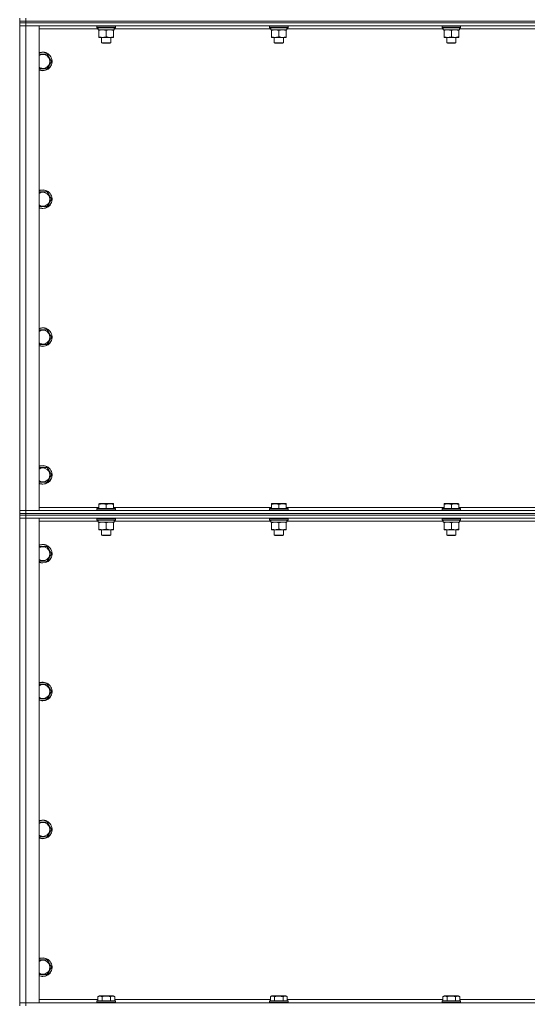
# Model space of a CAD drawing. Units: millimetres. Extents: x 0 to 21877, y -7 to 14850.
# Drawn here: x 16522 to 17178, y 10305 to 11579 of the extents above; entities that cross this region are included whole.
import ezdxf

# ---------------------------------------------------------------- set-up
doc = ezdxf.new("R2010")
doc.units = ezdxf.units.MM
doc.linetypes.add('K5LT_THIN', pattern=[0])
doc.layers.add('R', color=1, linetype='Continuous', true_color=0xff0000)
doc.layers.add('WELDING', color=7, linetype='Continuous', true_color=0xffffff)

msp = doc.modelspace()

# ---------------------------------------------------------------- linework, layer by layer
at = {"layer": 'R', "color": 7, "linetype": 'K5LT_THIN', "lineweight": 18}
for p, q in [((16521.6, 11576.8), (16521.6, 11580.8)), ((16529.6, 11576.8), (16529.6, 11580.8)), ((16521.6, 11576.8), (16521.6, 11574.8)), ((16521.6, 11576.8), (16529.6, 11576.8)), ((16529.6, 11576.8), (16521.6, 11576.8)), ((16529.6, 11574.8), (16521.6, 11574.8)), ((16521.6, 11574.8), (16529.6, 11574.8)), ((16521.6, 11574.8), (16521.6, 11570.8)), ((16521.6, 10943.8), (16521.6, 11570.8)), ((16521.6, 11570.8), (16529.6, 11570.8)), ((16529.6, 11570.8), (16521.6, 11570.8)), ((17853.6, 11576.8), (16529.6, 11576.8)), ((16529.6, 11576.8), (16529.6, 11574.8)), ((16529.6, 11576.8), (17853.6, 11576.8)), ((17853.6, 11574.8), (16529.6, 11574.8)), ((17853.6, 11574.8), (16529.6, 11574.8)), ((16529.6, 11574.8), (16529.6, 11570.8)), ((16529.6, 11570.8), (16529.6, 10943.8)), ((16529.6, 11570.8), (16546.6, 11570.8)), ((17853.6, 11570.8), (16529.6, 11570.8)), ((16546.6, 11570.8), (16546.6, 10943.8)), ((16621.6, 11570.5), (16621.8, 11570.8)), ((16621.6, 11570.5), (16621.6, 11568.6)), ((16645.6, 11570.5), (16621.6, 11570.5)), ((16645.6, 11568.6), (16621.6, 11568.6)), ((16621.6, 11568.6), (16621.8, 11568.3)), ((16645.5, 11568.3), (16621.8, 11568.3)), ((16623.1, 11568.3), (16623.1, 11565.8)), ((16644, 11567.2), (16644.1, 11568.3)), ((16645.6, 11570.5), (16645.5, 11570.8)), ((16645.6, 11568.6), (16645.5, 11568.3)), ((16645.6, 11570.5), (16645.6, 11568.6)), ((16844.8, 11570.5), (16845, 11570.8)), ((16844.8, 11570.5), (16844.8, 11568.6)), ((16868.8, 11570.5), (16844.8, 11570.5)), ((16868.8, 11568.6), (16844.8, 11568.6)), ((16844.8, 11568.6), (16845, 11568.3)), ((16868.7, 11568.3), (16845, 11568.3)), ((16846.3, 11568.3), (16846.3, 11565.8)), ((16867.2, 11567.2), (16867.3, 11568.3)), ((16868.8, 11570.5), (16868.7, 11570.8)), ((16868.8, 11568.6), (16868.7, 11568.3)), ((16868.8, 11570.5), (16868.8, 11568.6)), ((17068, 11570.5), (17068.2, 11570.8)), ((17068, 11570.5), (17068, 11568.6)), ((17092, 11570.5), (17068, 11570.5)), ((17092, 11568.6), (17068, 11568.6)), ((17068, 11568.6), (17068.2, 11568.3)), ((17091.9, 11568.3), (17068.2, 11568.3)), ((17069.5, 11568.3), (17069.5, 11565.8)), ((17090.4, 11567.2), (17090.5, 11568.3)), ((17092, 11570.5), (17091.9, 11570.8)), ((17092, 11568.6), (17091.9, 11568.3)), ((17092, 11570.5), (17092, 11568.6)), ((16623.1, 11566.8), (16546.6, 11566.8)), ((16644.1, 11565.8), (16623.1, 11565.8)), ((16624.1, 11564.9), (16624.1, 11565.8)), ((16624.1, 11564.9), (16624.1, 11556.6)), ((16624.1, 11555.8), (16624.1, 11556.6)), ((16638.4, 11555.8), (16624.1, 11555.8)), ((16627.6, 11555.8), (16627.6, 11548.9)), ((16633.6, 11564.9), (16633.6, 11556.6)), ((16643.1, 11555.8), (16638.4, 11555.8)), ((16639.6, 11555.8), (16639.6, 11548.9)), ((16643.1, 11565.8), (16643.1, 11564.9)), ((16643.1, 11564.9), (16643.1, 11556.6)), ((16643.1, 11556.6), (16643.1, 11555.8)), ((16846.3, 11566.8), (16644, 11566.8)), ((16867.3, 11565.8), (16846.3, 11565.8)), ((16847.3, 11564.9), (16847.3, 11565.8)), ((16847.3, 11564.9), (16847.3, 11556.6)), ((16847.3, 11555.8), (16847.3, 11556.6)), ((16861.6, 11555.8), (16847.3, 11555.8)), ((16850.8, 11555.8), (16850.8, 11548.9)), ((16856.8, 11564.9), (16856.8, 11556.6)), ((16866.3, 11555.8), (16861.6, 11555.8)), ((16862.8, 11555.8), (16862.8, 11548.9)), ((16866.3, 11565.8), (16866.3, 11564.9)), ((16866.3, 11564.9), (16866.3, 11556.6)), ((16866.3, 11556.6), (16866.3, 11555.8)), ((17069.5, 11566.8), (16867.2, 11566.8)), ((17090.5, 11565.8), (17069.5, 11565.8)), ((17070.5, 11564.9), (17070.5, 11565.8)), ((17070.5, 11564.9), (17070.5, 11556.6)), ((17070.5, 11555.8), (17070.5, 11556.6)), ((17084.8, 11555.8), (17070.5, 11555.8)), ((17074, 11555.8), (17074, 11548.9)), ((17080, 11564.9), (17080, 11556.6)), ((17089.5, 11555.8), (17084.8, 11555.8)), ((17086, 11555.8), (17086, 11548.9)), ((17089.5, 11565.8), (17089.5, 11564.9)), ((17089.5, 11564.9), (17089.5, 11556.6)), ((17089.5, 11556.6), (17089.5, 11555.8)), ((17292.7, 11566.8), (17090.4, 11566.8)), ((16639.6, 11548.9), (16627.6, 11548.9)), ((16627.6, 11548.9), (16628.6, 11548.3)), ((16638.6, 11548.3), (16628.6, 11548.3)), ((16639.6, 11548.9), (16638.6, 11548.3)), ((16862.8, 11548.9), (16850.8, 11548.9)), ((16850.8, 11548.9), (16851.8, 11548.3)), ((16861.8, 11548.3), (16851.8, 11548.3)), ((16862.8, 11548.9), (16861.8, 11548.3)), ((17086, 11548.9), (17074, 11548.9)), ((17074, 11548.9), (17075, 11548.3)), ((17085, 11548.3), (17075, 11548.3)), ((17086, 11548.9), (17085, 11548.3)), ((16546.6, 11534.3), (16557.1, 11534.3)), ((16557.1, 11534.3), (16562.6, 11524.8)), ((16562.6, 11524.8), (16557.1, 11515.3)), ((16551.6, 11515.3), (16546.6, 11515.3)), ((16557.1, 11515.3), (16551.6, 11515.3)), ((16546.6, 11356), (16557.1, 11356)), ((16557.1, 11356), (16562.6, 11346.5)), ((16562.6, 11346.5), (16557.1, 11337)), ((16551.6, 11337), (16546.6, 11337)), ((16557.1, 11337), (16551.6, 11337)), ((16546.6, 11177.6), (16557.1, 11177.6)), ((16557.1, 11177.6), (16562.6, 11168.1)), ((16562.6, 11168.1), (16557.1, 11158.6)), ((16551.6, 11158.6), (16546.6, 11158.6)), ((16557.1, 11158.6), (16551.6, 11158.6)), ((16546.6, 10999.3), (16557.1, 10999.3)), ((16557.1, 10999.3), (16562.6, 10989.8)), ((16562.6, 10989.8), (16557.1, 10980.3)), ((16551.6, 10980.3), (16546.6, 10980.3)), ((16557.1, 10980.3), (16551.6, 10980.3)), ((16529.6, 10943.8), (16521.6, 10943.8)), ((16521.6, 10943.8), (16529.6, 10943.8)), ((16521.6, 10939.8), (16521.6, 10943.8)), ((16546.6, 10943.8), (16529.6, 10943.8)), ((16529.6, 10943.8), (17853.6, 10943.8)), ((16529.6, 10939.8), (16529.6, 10943.8)), ((16546.6, 10947.8), (16624.1, 10947.8)), ((16621.6, 10946), (16621.8, 10946.3)), ((16621.6, 10946), (16621.6, 10944.1)), ((16645.6, 10946), (16621.6, 10946)), ((16645.6, 10944.1), (16621.6, 10944.1)), ((16621.6, 10944.1), (16621.8, 10943.8)), ((16645.5, 10946.3), (16621.8, 10946.3)), ((16624.1, 10952.5), (16624.7, 10952.8)), ((16624.1, 10951.6), (16624.1, 10952.5)), ((16624.1, 10951.6), (16624.1, 10946.3)), ((16642.6, 10952.8), (16624.7, 10952.8)), ((16633.6, 10951.6), (16633.6, 10946.3)), ((16643.1, 10952.5), (16642.6, 10952.8)), ((16643.1, 10952.5), (16643.1, 10951.6)), ((16643.1, 10951.6), (16643.1, 10946.3)), ((16643.1, 10947.8), (16847.3, 10947.8)), ((16645.6, 10946), (16645.5, 10946.3)), ((16645.6, 10944.1), (16645.5, 10943.8)), ((16645.6, 10946), (16645.6, 10944.1)), ((16844.8, 10946), (16845, 10946.3)), ((16844.8, 10946), (16844.8, 10944.1)), ((16868.8, 10946), (16844.8, 10946)), ((16868.8, 10944.1), (16844.8, 10944.1)), ((16844.8, 10944.1), (16845, 10943.8)), ((16868.7, 10946.3), (16845, 10946.3)), ((16847.3, 10952.5), (16847.9, 10952.8)), ((16847.3, 10951.6), (16847.3, 10952.5)), ((16847.3, 10951.6), (16847.3, 10946.3)), ((16865.8, 10952.8), (16847.9, 10952.8)), ((16856.8, 10951.6), (16856.8, 10946.3)), ((16866.3, 10952.5), (16865.8, 10952.8)), ((16866.3, 10952.5), (16866.3, 10951.6)), ((16866.3, 10951.6), (16866.3, 10946.3)), ((16866.3, 10947.8), (17070.5, 10947.8)), ((16868.8, 10946), (16868.7, 10946.3)), ((16868.8, 10944.1), (16868.7, 10943.8)), ((16868.8, 10946), (16868.8, 10944.1)), ((17068, 10946), (17068.2, 10946.3)), ((17068, 10946), (17068, 10944.1)), ((17092, 10946), (17068, 10946)), ((17092, 10944.1), (17068, 10944.1)), ((17068, 10944.1), (17068.2, 10943.8)), ((17091.9, 10946.3), (17068.2, 10946.3)), ((17070.5, 10952.5), (17071.1, 10952.8)), ((17070.5, 10951.6), (17070.5, 10952.5)), ((17070.5, 10951.6), (17070.5, 10946.3)), ((17089, 10952.8), (17071.1, 10952.8)), ((17080, 10951.6), (17080, 10946.3)), ((17089.5, 10952.5), (17089, 10952.8)), ((17089.5, 10952.5), (17089.5, 10951.6)), ((17089.5, 10951.6), (17089.5, 10946.3)), ((17089.5, 10947.8), (17293.7, 10947.8)), ((17092, 10946), (17091.9, 10946.3)), ((17092, 10944.1), (17091.9, 10943.8)), ((17092, 10946), (17092, 10944.1)), ((16521.6, 10939.8), (16521.6, 10937.8)), ((16521.6, 10939.8), (16529.6, 10939.8)), ((16529.6, 10939.8), (16521.6, 10939.8)), ((16521.6, 10937.8), (16529.6, 10937.8)), ((16529.6, 10937.8), (16521.6, 10937.8)), ((16521.6, 10937.8), (16521.6, 10933.8)), ((16521.6, 10933.8), (16529.6, 10933.8)), ((16529.6, 10933.8), (16521.6, 10933.8)), ((16521.6, 10306.8), (16521.6, 10933.8)), ((17853.6, 10939.8), (16529.6, 10939.8)), ((16529.6, 10939.8), (16529.6, 10937.8)), ((16529.6, 10939.8), (17853.6, 10939.8)), ((17853.6, 10937.8), (16529.6, 10937.8)), ((16529.6, 10937.8), (16529.6, 10933.8)), ((17853.6, 10937.8), (16529.6, 10937.8)), ((16529.6, 10933.8), (16546.6, 10933.8)), ((17853.6, 10933.8), (16529.6, 10933.8)), ((16529.6, 10933.8), (16529.6, 10306.8)), ((16546.6, 10933.8), (16546.6, 10306.8)), ((16621.6, 10933.5), (16621.8, 10933.8)), ((16621.6, 10933.5), (16621.6, 10931.6)), ((16645.6, 10933.5), (16621.6, 10933.5)), ((16645.6, 10931.6), (16621.6, 10931.6)), ((16621.6, 10931.6), (16621.8, 10931.3)), ((16645.5, 10931.3), (16621.8, 10931.3)), ((16623.1, 10931.3), (16623.1, 10928.8)), ((16644, 10930.2), (16644.1, 10931.3)), ((16645.6, 10933.5), (16645.5, 10933.8)), ((16645.6, 10931.6), (16645.5, 10931.3)), ((16645.6, 10933.5), (16645.6, 10931.6)), ((16844.8, 10933.5), (16845, 10933.8)), ((16844.8, 10933.5), (16844.8, 10931.6)), ((16868.8, 10933.5), (16844.8, 10933.5)), ((16868.8, 10931.6), (16844.8, 10931.6)), ((16844.8, 10931.6), (16845, 10931.3)), ((16868.7, 10931.3), (16845, 10931.3)), ((16846.3, 10931.3), (16846.3, 10928.8)), ((16867.2, 10930.2), (16867.3, 10931.3)), ((16868.8, 10933.5), (16868.7, 10933.8)), ((16868.8, 10931.6), (16868.7, 10931.3)), ((16868.8, 10933.5), (16868.8, 10931.6)), ((17068, 10933.5), (17068.2, 10933.8)), ((17068, 10933.5), (17068, 10931.6)), ((17092, 10933.5), (17068, 10933.5)), ((17092, 10931.6), (17068, 10931.6)), ((17068, 10931.6), (17068.2, 10931.3)), ((17091.9, 10931.3), (17068.2, 10931.3)), ((17069.5, 10931.3), (17069.5, 10928.8)), ((17090.4, 10930.2), (17090.5, 10931.3)), ((17092, 10933.5), (17091.9, 10933.8)), ((17092, 10931.6), (17091.9, 10931.3)), ((17092, 10933.5), (17092, 10931.6)), ((16623.1, 10929.8), (16546.6, 10929.8)), ((16644.1, 10928.8), (16623.1, 10928.8)), ((16624.1, 10927.9), (16624.1, 10928.8)), ((16624.1, 10927.9), (16624.1, 10919.6)), ((16624.1, 10918.8), (16624.1, 10919.6)), ((16638.4, 10918.8), (16624.1, 10918.8)), ((16627.6, 10918.8), (16627.6, 10911.9)), ((16633.6, 10927.9), (16633.6, 10919.6)), ((16643.1, 10918.8), (16638.4, 10918.8)), ((16639.6, 10918.8), (16639.6, 10911.9)), ((16643.1, 10928.8), (16643.1, 10927.9)), ((16643.1, 10927.9), (16643.1, 10919.6)), ((16643.1, 10919.6), (16643.1, 10918.8)), ((16846.3, 10929.8), (16644, 10929.8)), ((16867.3, 10928.8), (16846.3, 10928.8)), ((16847.3, 10927.9), (16847.3, 10928.8)), ((16847.3, 10927.9), (16847.3, 10919.6)), ((16847.3, 10918.8), (16847.3, 10919.6)), ((16861.6, 10918.8), (16847.3, 10918.8)), ((16850.8, 10918.8), (16850.8, 10911.9)), ((16856.8, 10927.9), (16856.8, 10919.6)), ((16866.3, 10918.8), (16861.6, 10918.8)), ((16862.8, 10918.8), (16862.8, 10911.9)), ((16866.3, 10928.8), (16866.3, 10927.9)), ((16866.3, 10927.9), (16866.3, 10919.6)), ((16866.3, 10919.6), (16866.3, 10918.8)), ((17069.5, 10929.8), (16867.2, 10929.8)), ((17090.5, 10928.8), (17069.5, 10928.8)), ((17070.5, 10927.9), (17070.5, 10928.8)), ((17070.5, 10927.9), (17070.5, 10919.6)), ((17070.5, 10918.8), (17070.5, 10919.6)), ((17084.8, 10918.8), (17070.5, 10918.8)), ((17074, 10918.8), (17074, 10911.9)), ((17080, 10927.9), (17080, 10919.6)), ((17089.5, 10918.8), (17084.8, 10918.8)), ((17086, 10918.8), (17086, 10911.9)), ((17089.5, 10928.8), (17089.5, 10927.9)), ((17089.5, 10927.9), (17089.5, 10919.6)), ((17089.5, 10919.6), (17089.5, 10918.8)), ((17292.7, 10929.8), (17090.4, 10929.8)), ((16639.6, 10911.9), (16627.6, 10911.9)), ((16627.6, 10911.9), (16628.6, 10911.3)), ((16638.6, 10911.3), (16628.6, 10911.3)), ((16639.6, 10911.9), (16638.6, 10911.3)), ((16862.8, 10911.9), (16850.8, 10911.9)), ((16850.8, 10911.9), (16851.8, 10911.3)), ((16861.8, 10911.3), (16851.8, 10911.3)), ((16862.8, 10911.9), (16861.8, 10911.3)), ((17086, 10911.9), (17074, 10911.9)), ((17074, 10911.9), (17075, 10911.3)), ((17085, 10911.3), (17075, 10911.3)), ((17086, 10911.9), (17085, 10911.3)), ((16546.6, 10897.3), (16557.1, 10897.3)), ((16557.1, 10897.3), (16562.6, 10887.8)), ((16562.6, 10887.8), (16557.1, 10878.3)), ((16551.6, 10878.3), (16546.6, 10878.3)), ((16557.1, 10878.3), (16551.6, 10878.3)), ((16546.6, 10719), (16557.1, 10719)), ((16557.1, 10719), (16562.6, 10709.5)), ((16562.6, 10709.5), (16557.1, 10700)), ((16551.6, 10700), (16546.6, 10700)), ((16557.1, 10700), (16551.6, 10700)), ((16546.6, 10540.6), (16557.1, 10540.6)), ((16557.1, 10540.6), (16562.6, 10531.1)), ((16562.6, 10531.1), (16557.1, 10521.6)), ((16551.6, 10521.6), (16546.6, 10521.6)), ((16557.1, 10521.6), (16551.6, 10521.6)), ((16546.6, 10362.3), (16557.1, 10362.3)), ((16557.1, 10362.3), (16562.6, 10352.8)), ((16562.6, 10352.8), (16557.1, 10343.3)), ((16551.6, 10343.3), (16546.6, 10343.3)), ((16557.1, 10343.3), (16551.6, 10343.3)), ((16529.6, 10306.8), (16521.6, 10306.8)), ((16521.6, 10306.8), (16529.6, 10306.8)), ((16521.6, 10302.8), (16521.6, 10306.8)), ((16546.6, 10306.8), (16529.6, 10306.8)), ((16529.6, 10306.8), (17853.6, 10306.8)), ((16529.6, 10302.8), (16529.6, 10306.8)), ((16546.6, 10310.8), (16622.7, 10310.8)), ((16621.6, 10309), (16621.8, 10309.3)), ((16621.6, 10309), (16621.6, 10307.1)), ((16645.6, 10309), (16621.6, 10309)), ((16645.6, 10307.1), (16621.6, 10307.1)), ((16621.6, 10307.1), (16621.8, 10306.8)), ((16645.5, 10309.3), (16621.8, 10309.3)), ((16622.7, 10314.6), (16624.7, 10315.8)), ((16622.7, 10314.6), (16622.7, 10309.3)), ((16642.6, 10315.8), (16624.7, 10315.8)), ((16628.1, 10314.6), (16628.1, 10309.3)), ((16639.1, 10314.6), (16639.1, 10309.3)), ((16644.6, 10314.6), (16642.6, 10315.8)), ((16644.6, 10314.6), (16644.6, 10309.3)), ((16644.6, 10310.8), (16845.9, 10310.8)), ((16645.6, 10309), (16645.5, 10309.3)), ((16645.6, 10307.1), (16645.5, 10306.8)), ((16645.6, 10309), (16645.6, 10307.1)), ((16844.8, 10309), (16845, 10309.3)), ((16844.8, 10309), (16844.8, 10307.1)), ((16868.8, 10309), (16844.8, 10309)), ((16868.8, 10307.1), (16844.8, 10307.1)), ((16844.8, 10307.1), (16845, 10306.8)), ((16868.7, 10309.3), (16845, 10309.3)), ((16845.9, 10314.6), (16847.9, 10315.8)), ((16845.9, 10314.6), (16845.9, 10309.3)), ((16865.8, 10315.8), (16847.9, 10315.8)), ((16851.3, 10314.6), (16851.3, 10309.3)), ((16862.3, 10314.6), (16862.3, 10309.3)), ((16867.8, 10314.6), (16865.8, 10315.8)), ((16867.8, 10314.6), (16867.8, 10309.3)), ((16867.8, 10310.8), (17069.1, 10310.8)), ((16868.8, 10309), (16868.7, 10309.3)), ((16868.8, 10307.1), (16868.7, 10306.8)), ((16868.8, 10309), (16868.8, 10307.1)), ((17068, 10309), (17068.2, 10309.3)), ((17068, 10309), (17068, 10307.1)), ((17092, 10309), (17068, 10309)), ((17092, 10307.1), (17068, 10307.1)), ((17068, 10307.1), (17068.2, 10306.8)), ((17091.9, 10309.3), (17068.2, 10309.3)), ((17069.1, 10314.6), (17071.1, 10315.8)), ((17069.1, 10314.6), (17069.1, 10309.3)), ((17089, 10315.8), (17071.1, 10315.8)), ((17074.5, 10314.6), (17074.5, 10309.3)), ((17085.5, 10314.6), (17085.5, 10309.3)), ((17091, 10314.6), (17089, 10315.8)), ((17091, 10314.6), (17091, 10309.3)), ((17091, 10310.8), (17292.3, 10310.8)), ((17092, 10309), (17091.9, 10309.3)), ((17092, 10307.1), (17091.9, 10306.8)), ((17092, 10309), (17092, 10307.1))]:
    msp.add_line(p, q, dxfattribs=at)
for centre, radius, start, end in [((16551.6, 11524.8), 12, 270, 114.6243), ((16551.6, 11524.8), 11.8, 270, 115.0095), ((16551.6, 11524.8), 8.97, 270, 123.8664), ((16551.6, 11524.8), 8.97, 236.1336, 270), ((16551.6, 11524.8), 11.8, 244.9905, 270), ((16551.6, 11524.8), 12, 245.3757, 270), ((16551.6, 11346.5), 12, 270, 114.6243), ((16551.6, 11346.5), 11.8, 270, 115.0095), ((16551.6, 11346.5), 8.97, 270, 123.8664), ((16551.6, 11346.5), 8.97, 236.1336, 270), ((16551.6, 11346.5), 11.8, 244.9905, 270), ((16551.6, 11346.5), 12, 245.3757, 270), ((16551.6, 11168.1), 12, 270, 114.6243), ((16551.6, 11168.1), 11.8, 270, 115.0095), ((16551.6, 11168.1), 8.97, 270, 123.8664), ((16551.6, 11168.1), 8.97, 236.1336, 270), ((16551.6, 11168.1), 11.8, 244.9905, 270), ((16551.6, 11168.1), 12, 245.3757, 270), ((16551.6, 10989.8), 12, 270, 114.6243), ((16551.6, 10989.8), 11.8, 270, 115.0095), ((16551.6, 10989.8), 8.97, 270, 123.8664), ((16551.6, 10989.8), 8.97, 236.1336, 270), ((16551.6, 10989.8), 11.8, 244.9905, 270), ((16551.6, 10989.8), 12, 245.3757, 270), ((16551.6, 10887.8), 12, 270, 114.6243), ((16551.6, 10887.8), 11.8, 270, 115.0095), ((16551.6, 10887.8), 8.97, 270, 123.8664), ((16551.6, 10887.8), 8.97, 236.1336, 270), ((16551.6, 10887.8), 11.8, 244.9905, 270), ((16551.6, 10887.8), 12, 245.3757, 270), ((16551.6, 10709.5), 12, 270, 114.6243), ((16551.6, 10709.5), 11.8, 270, 115.0095), ((16551.6, 10709.5), 8.97, 270, 123.8664), ((16551.6, 10709.5), 8.97, 236.1336, 270), ((16551.6, 10709.5), 11.8, 244.9905, 270), ((16551.6, 10709.5), 12, 245.3757, 270), ((16551.6, 10531.1), 12, 270, 114.6243), ((16551.6, 10531.1), 11.8, 270, 115.0095), ((16551.6, 10531.1), 8.97, 270, 123.8664), ((16551.6, 10531.1), 8.97, 236.1336, 270), ((16551.6, 10531.1), 11.8, 244.9905, 270), ((16551.6, 10531.1), 12, 245.3757, 270), ((16551.6, 10352.8), 12, 270, 114.6243), ((16551.6, 10352.8), 11.8, 270, 115.0095), ((16551.6, 10352.8), 8.97, 270, 123.8664), ((16551.6, 10352.8), 8.97, 236.1336, 270), ((16551.6, 10352.8), 11.8, 244.9905, 270), ((16551.6, 10352.8), 12, 245.3757, 270)]:
    msp.add_arc(centre, radius, start, end, dxfattribs=at)
for centre in [(16633.6, 11563.6), (16856.8, 11563.6), (17080, 11563.6), (16633.6, 10926.6), (16856.8, 10926.6), (17080, 10926.6)]:
    msp.add_ellipse(centre, major_axis=(0, -22.5), ratio=0.466308, start_param=1.667355, end_param=1.779747, dxfattribs=at)
at = {"layer": 'WELDING', "color": 7, "linetype": 'K5LT_THIN', "lineweight": 18}
for points, knots in [([(16628.9, 11565.8), (16628.7, 11565.8), (16628.2, 11565.8), (16627.6, 11565.7), (16627, 11565.6), (16626.2, 11565.5), (16625.2, 11565.3), (16624.5, 11565.1), (16624.1, 11564.9)], [0, 0, 0, 0, 1.192024, 2.404251, 3.60809, 4.765234, 6.955738, 9, 9, 9, 9]), ([(16624.1, 11556.6), (16624.7, 11556.4), (16625.5, 11556.2), (16626.5, 11556), (16627.1, 11555.9), (16627.6, 11555.8), (16628.2, 11555.8), (16628.8, 11555.8), (16629.4, 11555.8), (16629.9, 11555.8), (16630.4, 11555.9), (16631, 11556), (16632.2, 11556.2), (16633.1, 11556.4), (16633.6, 11556.6)], [0, 0, 0, 0, 2.72415, 3.912285, 4.716446, 5.530362, 6.353984, 7.500189, 8.40607, 9.211142, 9.605533, 10.761675, 12.184093, 15, 15, 15, 15]), ([(16633.6, 11564.9), (16633.1, 11565.1), (16632.4, 11565.3), (16631.4, 11565.5), (16630.7, 11565.7), (16630.1, 11565.7), (16629.5, 11565.8), (16629.1, 11565.8), (16628.9, 11565.8)], [0, 0, 0, 0, 2.905563, 4.375924, 5.511195, 6.679161, 7.850161, 9, 9, 9, 9]), ([(16638.4, 11565.8), (16638.1, 11565.8), (16637.5, 11565.8), (16636.7, 11565.7), (16635.8, 11565.5), (16634.7, 11565.3), (16634, 11565.1), (16633.6, 11564.9)], [0, 0, 0, 0, 1.597458, 2.676777, 4.235764, 6.182879, 8, 8, 8, 8]), ([(16633.6, 11556.6), (16634.1, 11556.5), (16634.8, 11556.3), (16635.8, 11556), (16636.6, 11555.9), (16637.4, 11555.8), (16638, 11555.8), (16638.3, 11555.8), (16638.4, 11555.8)], [0, 0, 0, 0, 2.494996, 4.309231, 5.73815, 7.133977, 8.472011, 9, 9, 9, 9]), ([(16643.1, 11564.9), (16642.6, 11565.1), (16641.7, 11565.4), (16640.6, 11565.6), (16639.9, 11565.7), (16639.1, 11565.8), (16638.7, 11565.8), (16638.4, 11565.8)], [0, 0, 0, 0, 3.005828, 4.318193, 5.5895, 6.632109, 8, 8, 8, 8]), ([(16638.4, 11555.8), (16638.7, 11555.8), (16639.3, 11555.8), (16640.1, 11555.9), (16640.9, 11556), (16641.9, 11556.3), (16642.7, 11556.5), (16643.1, 11556.6)], [0, 0, 0, 0, 1.523216, 3.057663, 3.814901, 5.878539, 8, 8, 8, 8]), ([(16852.1, 11565.8), (16851.9, 11565.8), (16851.4, 11565.8), (16850.8, 11565.7), (16850.2, 11565.6), (16849.4, 11565.5), (16848.4, 11565.3), (16847.7, 11565.1), (16847.3, 11564.9)], [0, 0, 0, 0, 1.192024, 2.404251, 3.60809, 4.765234, 6.955738, 9, 9, 9, 9]), ([(16847.3, 11556.6), (16847.9, 11556.4), (16848.7, 11556.2), (16849.7, 11556), (16850.3, 11555.9), (16850.8, 11555.8), (16851.4, 11555.8), (16852, 11555.8), (16852.6, 11555.8), (16853.1, 11555.8), (16853.6, 11555.9), (16854.2, 11556), (16855.4, 11556.2), (16856.3, 11556.4), (16856.8, 11556.6)], [0, 0, 0, 0, 2.72415, 3.912285, 4.716446, 5.530362, 6.353984, 7.500189, 8.40607, 9.211142, 9.605533, 10.761675, 12.184093, 15, 15, 15, 15]), ([(16856.8, 11564.9), (16856.3, 11565.1), (16855.6, 11565.3), (16854.6, 11565.5), (16853.9, 11565.7), (16853.3, 11565.7), (16852.7, 11565.8), (16852.3, 11565.8), (16852.1, 11565.8)], [0, 0, 0, 0, 2.905563, 4.375924, 5.511195, 6.679161, 7.850161, 9, 9, 9, 9]), ([(16861.6, 11565.8), (16861.3, 11565.8), (16860.7, 11565.8), (16859.9, 11565.7), (16859, 11565.5), (16857.9, 11565.3), (16857.2, 11565.1), (16856.8, 11564.9)], [0, 0, 0, 0, 1.597458, 2.676777, 4.235764, 6.182879, 8, 8, 8, 8]), ([(16856.8, 11556.6), (16857.3, 11556.5), (16858, 11556.3), (16859, 11556), (16859.8, 11555.9), (16860.6, 11555.8), (16861.2, 11555.8), (16861.5, 11555.8), (16861.6, 11555.8)], [0, 0, 0, 0, 2.494996, 4.309231, 5.73815, 7.133977, 8.472011, 9, 9, 9, 9]), ([(16866.3, 11564.9), (16865.8, 11565.1), (16864.9, 11565.4), (16863.8, 11565.6), (16863.1, 11565.7), (16862.3, 11565.8), (16861.9, 11565.8), (16861.6, 11565.8)], [0, 0, 0, 0, 3.005828, 4.318193, 5.5895, 6.632109, 8, 8, 8, 8]), ([(16861.6, 11555.8), (16861.9, 11555.8), (16862.5, 11555.8), (16863.3, 11555.9), (16864.1, 11556), (16865.1, 11556.3), (16865.9, 11556.5), (16866.3, 11556.6)], [0, 0, 0, 0, 1.523216, 3.057663, 3.814901, 5.878539, 8, 8, 8, 8]), ([(17075.3, 11565.8), (17075.1, 11565.8), (17074.6, 11565.8), (17074, 11565.7), (17073.4, 11565.6), (17072.6, 11565.5), (17071.6, 11565.3), (17070.9, 11565.1), (17070.5, 11564.9)], [0, 0, 0, 0, 1.192024, 2.404251, 3.60809, 4.765234, 6.955738, 9, 9, 9, 9]), ([(17070.5, 11556.6), (17071.1, 11556.4), (17071.9, 11556.2), (17072.9, 11556), (17073.5, 11555.9), (17074, 11555.8), (17074.6, 11555.8), (17075.2, 11555.8), (17075.8, 11555.8), (17076.3, 11555.8), (17076.8, 11555.9), (17077.4, 11556), (17078.6, 11556.2), (17079.5, 11556.4), (17080, 11556.6)], [0, 0, 0, 0, 2.72415, 3.912285, 4.716446, 5.530362, 6.353984, 7.500189, 8.40607, 9.211142, 9.605533, 10.761675, 12.184093, 15, 15, 15, 15]), ([(17080, 11564.9), (17079.5, 11565.1), (17078.8, 11565.3), (17077.8, 11565.5), (17077.1, 11565.7), (17076.5, 11565.7), (17075.9, 11565.8), (17075.5, 11565.8), (17075.3, 11565.8)], [0, 0, 0, 0, 2.905563, 4.375924, 5.511195, 6.679161, 7.850161, 9, 9, 9, 9]), ([(17084.8, 11565.8), (17084.5, 11565.8), (17083.9, 11565.8), (17083.1, 11565.7), (17082.2, 11565.5), (17081.1, 11565.3), (17080.4, 11565.1), (17080, 11564.9)], [0, 0, 0, 0, 1.597458, 2.676777, 4.235764, 6.182879, 8, 8, 8, 8]), ([(17080, 11556.6), (17080.5, 11556.5), (17081.2, 11556.3), (17082.2, 11556), (17083, 11555.9), (17083.8, 11555.8), (17084.4, 11555.8), (17084.7, 11555.8), (17084.8, 11555.8)], [0, 0, 0, 0, 2.494996, 4.309231, 5.73815, 7.133977, 8.472011, 9, 9, 9, 9]), ([(17089.5, 11564.9), (17089, 11565.1), (17088.1, 11565.4), (17087, 11565.6), (17086.3, 11565.7), (17085.5, 11565.8), (17085.1, 11565.8), (17084.8, 11565.8)], [0, 0, 0, 0, 3.005828, 4.318193, 5.5895, 6.632109, 8, 8, 8, 8]), ([(17084.8, 11555.8), (17085.1, 11555.8), (17085.7, 11555.8), (17086.5, 11555.9), (17087.3, 11556), (17088.3, 11556.3), (17089.1, 11556.5), (17089.5, 11556.6)], [0, 0, 0, 0, 1.523216, 3.057663, 3.814901, 5.878539, 8, 8, 8, 8]), ([(16633.6, 10951.6), (16633.2, 10951.8), (16632.6, 10951.9), (16631.9, 10952.1), (16631.5, 10952.2), (16631.1, 10952.3), (16630.6, 10952.4), (16630.1, 10952.4), (16629.5, 10952.5), (16628.9, 10952.5), (16628.4, 10952.5), (16627.9, 10952.4), (16627.4, 10952.4), (16626.6, 10952.3), (16625.5, 10952.1), (16624.7, 10951.8), (16624.1, 10951.6)], [0, 0, 0, 0, 2.392038, 3.094773, 3.749673, 4.638938, 5.533553, 6.273967, 7.269403, 8.499731, 9.554906, 10.026159, 10.962726, 12.336972, 14.092661, 17, 17, 17, 17]), ([(16643.1, 10951.6), (16642.7, 10951.8), (16642.1, 10951.9), (16641.4, 10952.1), (16641, 10952.2), (16640.6, 10952.3), (16640.1, 10952.4), (16639.6, 10952.4), (16639, 10952.5), (16638.4, 10952.5), (16637.9, 10952.5), (16637.4, 10952.4), (16636.9, 10952.4), (16636.1, 10952.3), (16635, 10952.1), (16634.2, 10951.8), (16633.6, 10951.6)], [0, 0, 0, 0, 2.392038, 3.094773, 3.749673, 4.638938, 5.533553, 6.273967, 7.269403, 8.499731, 9.554906, 10.026159, 10.962726, 12.336972, 14.092661, 17, 17, 17, 17]), ([(16856.8, 10951.6), (16856.4, 10951.8), (16855.8, 10951.9), (16855.1, 10952.1), (16854.7, 10952.2), (16854.3, 10952.3), (16853.8, 10952.4), (16853.3, 10952.4), (16852.7, 10952.5), (16852.1, 10952.5), (16851.6, 10952.5), (16851.1, 10952.4), (16850.6, 10952.4), (16849.8, 10952.3), (16848.7, 10952.1), (16847.9, 10951.8), (16847.3, 10951.6)], [0, 0, 0, 0, 2.392038, 3.094773, 3.749673, 4.638938, 5.533553, 6.273967, 7.269403, 8.499731, 9.554906, 10.026159, 10.962726, 12.336972, 14.092661, 17, 17, 17, 17]), ([(16866.3, 10951.6), (16865.9, 10951.8), (16865.3, 10951.9), (16864.6, 10952.1), (16864.2, 10952.2), (16863.8, 10952.3), (16863.3, 10952.4), (16862.8, 10952.4), (16862.2, 10952.5), (16861.6, 10952.5), (16861.1, 10952.5), (16860.6, 10952.4), (16860.1, 10952.4), (16859.3, 10952.3), (16858.2, 10952.1), (16857.4, 10951.8), (16856.8, 10951.6)], [0, 0, 0, 0, 2.392038, 3.094773, 3.749673, 4.638938, 5.533553, 6.273967, 7.269403, 8.499731, 9.554906, 10.026159, 10.962726, 12.336972, 14.092661, 17, 17, 17, 17]), ([(17080, 10951.6), (17079.6, 10951.8), (17079, 10951.9), (17078.3, 10952.1), (17077.9, 10952.2), (17077.5, 10952.3), (17077, 10952.4), (17076.5, 10952.4), (17075.9, 10952.5), (17075.3, 10952.5), (17074.8, 10952.5), (17074.3, 10952.4), (17073.8, 10952.4), (17073, 10952.3), (17071.9, 10952.1), (17071.1, 10951.8), (17070.5, 10951.6)], [0, 0, 0, 0, 2.392038, 3.094773, 3.749673, 4.638938, 5.533553, 6.273967, 7.269403, 8.499731, 9.554906, 10.026159, 10.962726, 12.336972, 14.092661, 17, 17, 17, 17]), ([(17089.5, 10951.6), (17089.1, 10951.8), (17088.5, 10951.9), (17087.8, 10952.1), (17087.4, 10952.2), (17087, 10952.3), (17086.5, 10952.4), (17086, 10952.4), (17085.4, 10952.5), (17084.8, 10952.5), (17084.3, 10952.5), (17083.8, 10952.4), (17083.3, 10952.4), (17082.5, 10952.3), (17081.4, 10952.1), (17080.6, 10951.8), (17080, 10951.6)], [0, 0, 0, 0, 2.392038, 3.094773, 3.749673, 4.638938, 5.533553, 6.273967, 7.269403, 8.499731, 9.554906, 10.026159, 10.962726, 12.336972, 14.092661, 17, 17, 17, 17]), ([(16628.9, 10928.8), (16628.7, 10928.8), (16628.2, 10928.8), (16627.6, 10928.7), (16627, 10928.6), (16626.2, 10928.5), (16625.2, 10928.3), (16624.5, 10928.1), (16624.1, 10927.9)], [0, 0, 0, 0, 1.192024, 2.404251, 3.60809, 4.765234, 6.955738, 9, 9, 9, 9]), ([(16624.1, 10919.6), (16624.7, 10919.4), (16625.5, 10919.2), (16626.5, 10919), (16627.1, 10918.9), (16627.6, 10918.8), (16628.2, 10918.8), (16628.8, 10918.8), (16629.4, 10918.8), (16629.9, 10918.8), (16630.4, 10918.9), (16631, 10919), (16632.2, 10919.2), (16633.1, 10919.4), (16633.6, 10919.6)], [0, 0, 0, 0, 2.72415, 3.912285, 4.716446, 5.530362, 6.353984, 7.500189, 8.40607, 9.211142, 9.605533, 10.761675, 12.184093, 15, 15, 15, 15]), ([(16633.6, 10927.9), (16633.1, 10928.1), (16632.4, 10928.3), (16631.4, 10928.5), (16630.7, 10928.7), (16630.1, 10928.7), (16629.5, 10928.8), (16629.1, 10928.8), (16628.9, 10928.8)], [0, 0, 0, 0, 2.905563, 4.375924, 5.511195, 6.679161, 7.850161, 9, 9, 9, 9]), ([(16638.4, 10928.8), (16638.1, 10928.8), (16637.5, 10928.8), (16636.7, 10928.7), (16635.8, 10928.5), (16634.7, 10928.3), (16634, 10928.1), (16633.6, 10927.9)], [0, 0, 0, 0, 1.597458, 2.676777, 4.235764, 6.182879, 8, 8, 8, 8]), ([(16633.6, 10919.6), (16634.1, 10919.5), (16634.8, 10919.3), (16635.8, 10919), (16636.6, 10918.9), (16637.4, 10918.8), (16638, 10918.8), (16638.3, 10918.8), (16638.4, 10918.8)], [0, 0, 0, 0, 2.494996, 4.309231, 5.73815, 7.133977, 8.472011, 9, 9, 9, 9]), ([(16643.1, 10927.9), (16642.6, 10928.1), (16641.7, 10928.4), (16640.6, 10928.6), (16639.9, 10928.7), (16639.1, 10928.8), (16638.7, 10928.8), (16638.4, 10928.8)], [0, 0, 0, 0, 3.005828, 4.318193, 5.5895, 6.632109, 8, 8, 8, 8]), ([(16638.4, 10918.8), (16638.7, 10918.8), (16639.3, 10918.8), (16640.1, 10918.9), (16640.9, 10919), (16641.9, 10919.3), (16642.7, 10919.5), (16643.1, 10919.6)], [0, 0, 0, 0, 1.523216, 3.057663, 3.814901, 5.878539, 8, 8, 8, 8]), ([(16852.1, 10928.8), (16851.9, 10928.8), (16851.4, 10928.8), (16850.8, 10928.7), (16850.2, 10928.6), (16849.4, 10928.5), (16848.4, 10928.3), (16847.7, 10928.1), (16847.3, 10927.9)], [0, 0, 0, 0, 1.192024, 2.404251, 3.60809, 4.765234, 6.955738, 9, 9, 9, 9]), ([(16847.3, 10919.6), (16847.9, 10919.4), (16848.7, 10919.2), (16849.7, 10919), (16850.3, 10918.9), (16850.8, 10918.8), (16851.4, 10918.8), (16852, 10918.8), (16852.6, 10918.8), (16853.1, 10918.8), (16853.6, 10918.9), (16854.2, 10919), (16855.4, 10919.2), (16856.3, 10919.4), (16856.8, 10919.6)], [0, 0, 0, 0, 2.72415, 3.912285, 4.716446, 5.530362, 6.353984, 7.500189, 8.40607, 9.211142, 9.605533, 10.761675, 12.184093, 15, 15, 15, 15]), ([(16856.8, 10927.9), (16856.3, 10928.1), (16855.6, 10928.3), (16854.6, 10928.5), (16853.9, 10928.7), (16853.3, 10928.7), (16852.7, 10928.8), (16852.3, 10928.8), (16852.1, 10928.8)], [0, 0, 0, 0, 2.905563, 4.375924, 5.511195, 6.679161, 7.850161, 9, 9, 9, 9]), ([(16861.6, 10928.8), (16861.3, 10928.8), (16860.7, 10928.8), (16859.9, 10928.7), (16859, 10928.5), (16857.9, 10928.3), (16857.2, 10928.1), (16856.8, 10927.9)], [0, 0, 0, 0, 1.597458, 2.676777, 4.235764, 6.182879, 8, 8, 8, 8]), ([(16856.8, 10919.6), (16857.3, 10919.5), (16858, 10919.3), (16859, 10919), (16859.8, 10918.9), (16860.6, 10918.8), (16861.2, 10918.8), (16861.5, 10918.8), (16861.6, 10918.8)], [0, 0, 0, 0, 2.494996, 4.309231, 5.73815, 7.133977, 8.472011, 9, 9, 9, 9]), ([(16866.3, 10927.9), (16865.8, 10928.1), (16864.9, 10928.4), (16863.8, 10928.6), (16863.1, 10928.7), (16862.3, 10928.8), (16861.9, 10928.8), (16861.6, 10928.8)], [0, 0, 0, 0, 3.005828, 4.318193, 5.5895, 6.632109, 8, 8, 8, 8]), ([(16861.6, 10918.8), (16861.9, 10918.8), (16862.5, 10918.8), (16863.3, 10918.9), (16864.1, 10919), (16865.1, 10919.3), (16865.9, 10919.5), (16866.3, 10919.6)], [0, 0, 0, 0, 1.523216, 3.057663, 3.814901, 5.878539, 8, 8, 8, 8]), ([(17075.3, 10928.8), (17075.1, 10928.8), (17074.6, 10928.8), (17074, 10928.7), (17073.4, 10928.6), (17072.6, 10928.5), (17071.6, 10928.3), (17070.9, 10928.1), (17070.5, 10927.9)], [0, 0, 0, 0, 1.192024, 2.404251, 3.60809, 4.765234, 6.955738, 9, 9, 9, 9]), ([(17070.5, 10919.6), (17071.1, 10919.4), (17071.9, 10919.2), (17072.9, 10919), (17073.5, 10918.9), (17074, 10918.8), (17074.6, 10918.8), (17075.2, 10918.8), (17075.8, 10918.8), (17076.3, 10918.8), (17076.8, 10918.9), (17077.4, 10919), (17078.6, 10919.2), (17079.5, 10919.4), (17080, 10919.6)], [0, 0, 0, 0, 2.72415, 3.912285, 4.716446, 5.530362, 6.353984, 7.500189, 8.40607, 9.211142, 9.605533, 10.761675, 12.184093, 15, 15, 15, 15]), ([(17080, 10927.9), (17079.5, 10928.1), (17078.8, 10928.3), (17077.8, 10928.5), (17077.1, 10928.7), (17076.5, 10928.7), (17075.9, 10928.8), (17075.5, 10928.8), (17075.3, 10928.8)], [0, 0, 0, 0, 2.905563, 4.375924, 5.511195, 6.679161, 7.850161, 9, 9, 9, 9]), ([(17084.8, 10928.8), (17084.5, 10928.8), (17083.9, 10928.8), (17083.1, 10928.7), (17082.2, 10928.5), (17081.1, 10928.3), (17080.4, 10928.1), (17080, 10927.9)], [0, 0, 0, 0, 1.597458, 2.676777, 4.235764, 6.182879, 8, 8, 8, 8]), ([(17080, 10919.6), (17080.5, 10919.5), (17081.2, 10919.3), (17082.2, 10919), (17083, 10918.9), (17083.8, 10918.8), (17084.4, 10918.8), (17084.7, 10918.8), (17084.8, 10918.8)], [0, 0, 0, 0, 2.494996, 4.309231, 5.73815, 7.133977, 8.472011, 9, 9, 9, 9]), ([(17089.5, 10927.9), (17089, 10928.1), (17088.1, 10928.4), (17087, 10928.6), (17086.3, 10928.7), (17085.5, 10928.8), (17085.1, 10928.8), (17084.8, 10928.8)], [0, 0, 0, 0, 3.005828, 4.318193, 5.5895, 6.632109, 8, 8, 8, 8]), ([(17084.8, 10918.8), (17085.1, 10918.8), (17085.7, 10918.8), (17086.5, 10918.9), (17087.3, 10919), (17088.3, 10919.3), (17089.1, 10919.5), (17089.5, 10919.6)], [0, 0, 0, 0, 1.523216, 3.057663, 3.814901, 5.878539, 8, 8, 8, 8]), ([(16628.1, 10314.6), (16627.8, 10314.8), (16627.4, 10315), (16626.9, 10315.2), (16626.7, 10315.3), (16626.4, 10315.4), (16626.1, 10315.4), (16625.8, 10315.5), (16625.4, 10315.5), (16625.1, 10315.5), (16624.8, 10315.4), (16624.4, 10315.4), (16624, 10315.2), (16623.4, 10315), (16622.9, 10314.8), (16622.7, 10314.6)], [0, 0, 0, 0, 2.912728, 3.529104, 4.366059, 5.20805, 5.90491, 6.841792, 7.999747, 8.992853, 9.878966, 10.753647, 12.031595, 13.665019, 16, 16, 16, 16]), ([(16639.1, 10314.6), (16638.9, 10314.7), (16638.3, 10314.9), (16637.1, 10315.1), (16636, 10315.3), (16635.1, 10315.4), (16634.4, 10315.5), (16633.9, 10315.5), (16633.6, 10315.5), (16633.2, 10315.5), (16632.8, 10315.5), (16632.4, 10315.4), (16631.9, 10315.4), (16631.3, 10315.3), (16630.2, 10315.2), (16629.1, 10314.9), (16628.4, 10314.7), (16628.1, 10314.6)], [0, 0, 0, 0, 2.896048, 7.635036, 13.675312, 16.352744, 19.030177, 21.193346, 22.27493, 23.356515, 25.164905, 26.973294, 28.781684, 30.590074, 34.691771, 40.985529, 43.953237, 43.953237, 43.953237, 43.953237]), ([(16644.6, 10314.6), (16644.3, 10314.8), (16643.9, 10315), (16643.4, 10315.2), (16643.1, 10315.3), (16642.8, 10315.4), (16642.6, 10315.4), (16642.2, 10315.5), (16641.9, 10315.5), (16641.5, 10315.5), (16641.2, 10315.4), (16640.9, 10315.4), (16640.4, 10315.2), (16639.8, 10315), (16639.4, 10314.8), (16639.1, 10314.6)], [0, 0, 0, 0, 2.912728, 3.529104, 4.366059, 5.20805, 5.90491, 6.841792, 7.999747, 8.992853, 9.878966, 10.753647, 12.031595, 13.665019, 16, 16, 16, 16]), ([(16851.3, 10314.6), (16851, 10314.8), (16850.6, 10315), (16850.1, 10315.2), (16849.9, 10315.3), (16849.6, 10315.4), (16849.3, 10315.4), (16849, 10315.5), (16848.6, 10315.5), (16848.3, 10315.5), (16848, 10315.4), (16847.6, 10315.4), (16847.2, 10315.2), (16846.6, 10315), (16846.1, 10314.8), (16845.9, 10314.6)], [0, 0, 0, 0, 2.912728, 3.529104, 4.366059, 5.20805, 5.90491, 6.841792, 7.999747, 8.992853, 9.878966, 10.753647, 12.031595, 13.665019, 16, 16, 16, 16]), ([(16862.3, 10314.6), (16862.1, 10314.7), (16861.5, 10314.9), (16860.3, 10315.1), (16859.2, 10315.3), (16858.3, 10315.4), (16857.6, 10315.5), (16857.1, 10315.5), (16856.8, 10315.5), (16856.4, 10315.5), (16856, 10315.5), (16855.6, 10315.4), (16855.1, 10315.4), (16854.5, 10315.3), (16853.4, 10315.2), (16852.3, 10314.9), (16851.6, 10314.7), (16851.3, 10314.6)], [0, 0, 0, 0, 2.896048, 7.635036, 13.675312, 16.352744, 19.030177, 21.193346, 22.27493, 23.356515, 25.164905, 26.973294, 28.781684, 30.590074, 34.691771, 40.985529, 43.953237, 43.953237, 43.953237, 43.953237]), ([(16867.8, 10314.6), (16867.5, 10314.8), (16867.1, 10315), (16866.6, 10315.2), (16866.3, 10315.3), (16866, 10315.4), (16865.8, 10315.4), (16865.4, 10315.5), (16865.1, 10315.5), (16864.7, 10315.5), (16864.4, 10315.4), (16864.1, 10315.4), (16863.6, 10315.2), (16863, 10315), (16862.6, 10314.8), (16862.3, 10314.6)], [0, 0, 0, 0, 2.912728, 3.529104, 4.366059, 5.20805, 5.90491, 6.841792, 7.999747, 8.992853, 9.878966, 10.753647, 12.031595, 13.665019, 16, 16, 16, 16]), ([(17074.5, 10314.6), (17074.2, 10314.8), (17073.8, 10315), (17073.3, 10315.2), (17073.1, 10315.3), (17072.8, 10315.4), (17072.5, 10315.4), (17072.2, 10315.5), (17071.8, 10315.5), (17071.5, 10315.5), (17071.2, 10315.4), (17070.8, 10315.4), (17070.4, 10315.2), (17069.8, 10315), (17069.3, 10314.8), (17069.1, 10314.6)], [0, 0, 0, 0, 2.912728, 3.529104, 4.366059, 5.20805, 5.90491, 6.841792, 7.999747, 8.992853, 9.878966, 10.753647, 12.031595, 13.665019, 16, 16, 16, 16]), ([(17085.5, 10314.6), (17085.3, 10314.7), (17084.7, 10314.9), (17083.5, 10315.1), (17082.4, 10315.3), (17081.5, 10315.4), (17080.8, 10315.5), (17080.3, 10315.5), (17080, 10315.5), (17079.6, 10315.5), (17079.2, 10315.5), (17078.8, 10315.4), (17078.3, 10315.4), (17077.7, 10315.3), (17076.6, 10315.2), (17075.5, 10314.9), (17074.8, 10314.7), (17074.5, 10314.6)], [0, 0, 0, 0, 2.896048, 7.635036, 13.675312, 16.352744, 19.030177, 21.193346, 22.27493, 23.356515, 25.164905, 26.973294, 28.781684, 30.590074, 34.691771, 40.985529, 43.953237, 43.953237, 43.953237, 43.953237]), ([(17091, 10314.6), (17090.7, 10314.8), (17090.3, 10315), (17089.8, 10315.2), (17089.5, 10315.3), (17089.2, 10315.4), (17089, 10315.4), (17088.6, 10315.5), (17088.3, 10315.5), (17087.9, 10315.5), (17087.6, 10315.4), (17087.3, 10315.4), (17086.8, 10315.2), (17086.2, 10315), (17085.8, 10314.8), (17085.5, 10314.6)], [0, 0, 0, 0, 2.912728, 3.529104, 4.366059, 5.20805, 5.90491, 6.841792, 7.999747, 8.992853, 9.878966, 10.753647, 12.031595, 13.665019, 16, 16, 16, 16])]:
    msp.add_open_spline(points, degree=3, knots=knots, dxfattribs=at)

doc.saveas('drawing.dxf')
